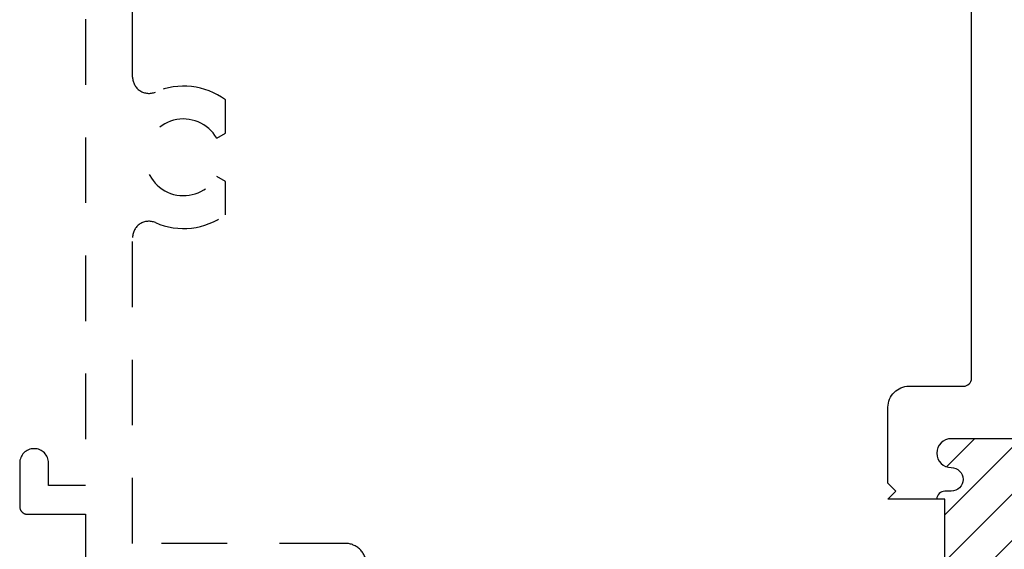
# Model space of a CAD drawing. Units: inches. Extents: x -0.1 to 24.9, y -0.1 to 32.4.
# Drawn here: x 10.6 to 12.4, y 7.3 to 8.3 of the extents above; entities that cross this region are included whole.
import ezdxf

# ---------------------------------------------------------------- set-up
doc = ezdxf.new("R2010")
doc.units = ezdxf.units.IN
doc.header["$MEASUREMENT"] = 0
doc.linetypes.add('DEFAULT', pattern=[0])
doc.linetypes.add('HIDDEN2', pattern=[0.1875, 0.125, -0.0625])
doc.layers.add('WINTECH_DESIGN', color=3, linetype='Continuous', lineweight=25)
doc.styles.get("Standard").update_dxf_attribs({"font": 'arial.ttf'})

# ---------------------------------------------------------------- blocks, each defined once
blk = doc.blocks.new('E658_T')
at = {"layer": 'WINTECH_DESIGN'}
h = blk.add_hatch(dxfattribs=at)
h.set_pattern_fill('ANSI31', scale=0.5)
h.set_pattern_definition([(45, (-287.326194, -89.79795), (-0.044194174, 0.044194174), [])])
h.paths.add_polyline_path([(0.116, 2.283, 1), (0.116, 2.338), (-0.101, 2.338, 1), (-0.101, 2.283, -1), (-0.101, 2.238), (-0.1135, 2.238, 0.414214), (-0.1285, 2.223), (-0.1135, 2.223), (-0.1135, 1.977), (-0.1285, 1.977, 0.578648), (-0.1081, 1.9608, -1.175359), (-0.101, 1.917, 1), (-0.101, 1.862), (0.116, 1.862, 1), (0.116, 1.917, -1), (0.116, 1.962), (0.1815, 1.962, -0.198912), (0.2098, 1.9503, -0.133586), (0.2098, 2.2497, -0.198912), (0.1815, 2.238), (0.116, 2.238, -1)])
at = {"layer": 'WINTECH_DESIGN', "color": 7, "linetype": 'DEFAULT'}
for points in [[(-0.1135, 1.977), (-0.1135, 2.223), (-0.2215, 2.223), (-0.2215, 2.223), (-0.2065, 2.238), (-0.2215, 2.253), (-0.2215, 2.398, -0.414214), (-0.1815, 2.438), (-0.0775, 2.438, 0.414214), (-0.0625, 2.453), (-0.0625, 3.235, 0.414214), (-0.0775, 3.25), (-0.2815, 3.25, -0.414214), (-0.3215, 3.29), (-0.3215, 3.835, -0.414214), (-0.2815, 3.875), (-0.2025, 3.875, 0.414214), (-0.1875, 3.89), (-0.1875, 4.11, -0.414214), (-0.1725, 4.125), (-0.1102, 4.125, -0.406566), (-0.0952, 4.1104), (-0.078, 3.453, 1), (0.078, 3.453)], [(0.116, 2.338), (-0.101, 2.338, 1), (-0.101, 2.283, -1), (-0.101, 2.238), (-0.1135, 2.238, 0.414214), (-0.1285, 2.223)]]:
    blk.add_lwpolyline(points, format="xyb", dxfattribs=at)
blk = doc.blocks.new('E658')
at = {"layer": 'WINTECH_DESIGN'}
blk.add_blockref('E658_T', (0, 0), dxfattribs=at)
at = {"layer": 'WINTECH_DESIGN', "color": 6}
blk.add_attdef('E658', (-0.5361, 0.0572), '', height=0.063, dxfattribs=at)
blk = doc.blocks.new('E658_MULLION')
at = {"layer": 'WINTECH_DESIGN', "color": 7, "linetype": 'HIDDEN2'}
for points in [[(-1.215, 2.0985, 0.414214), (-1.255, 2.1385), (-1.66, 2.1385), (-1.66, 2.7211, -0.539306), (-1.6167, 2.7496, 0.265794), (-1.483, 2.7646), (-1.483, 2.8278), (-1.4998, 2.8375, -3.732051), (-1.4998, 2.9105), (-1.483, 2.9202), (-1.483, 2.9834, 0.265794), (-1.6167, 2.9984, -0.539306), (-1.66, 3.0269), (-1.66, 3.347)], [(-1.75, 3.362), (-1.75, 2.249), (-1.82, 2.249), (-1.82, 2.2915, 1), (-1.875, 2.2915), (-1.875, 2.209, 0.414214), (-1.86, 2.194), (-1.75, 2.194), (-1.75, 1.9835)]]:
    blk.add_lwpolyline(points, format="xyb", dxfattribs=at)
at = {"layer": 'WINTECH_DESIGN'}
blk.add_blockref('E658', (0, 0), dxfattribs=at)
at = {"layer": 'WINTECH_DESIGN', "color": 6}
blk.add_attdef('E663', (0.3759, 3.4555), '', height=0.063, dxfattribs=at)

msp = doc.modelspace()

# ---------------------------------------------------------------- block references
at = {"layer": 'WINTECH_DESIGN'}
msp.add_blockref('E658_MULLION', (12.4375, 5.1618), dxfattribs=at)

doc.saveas('drawing.dxf')
